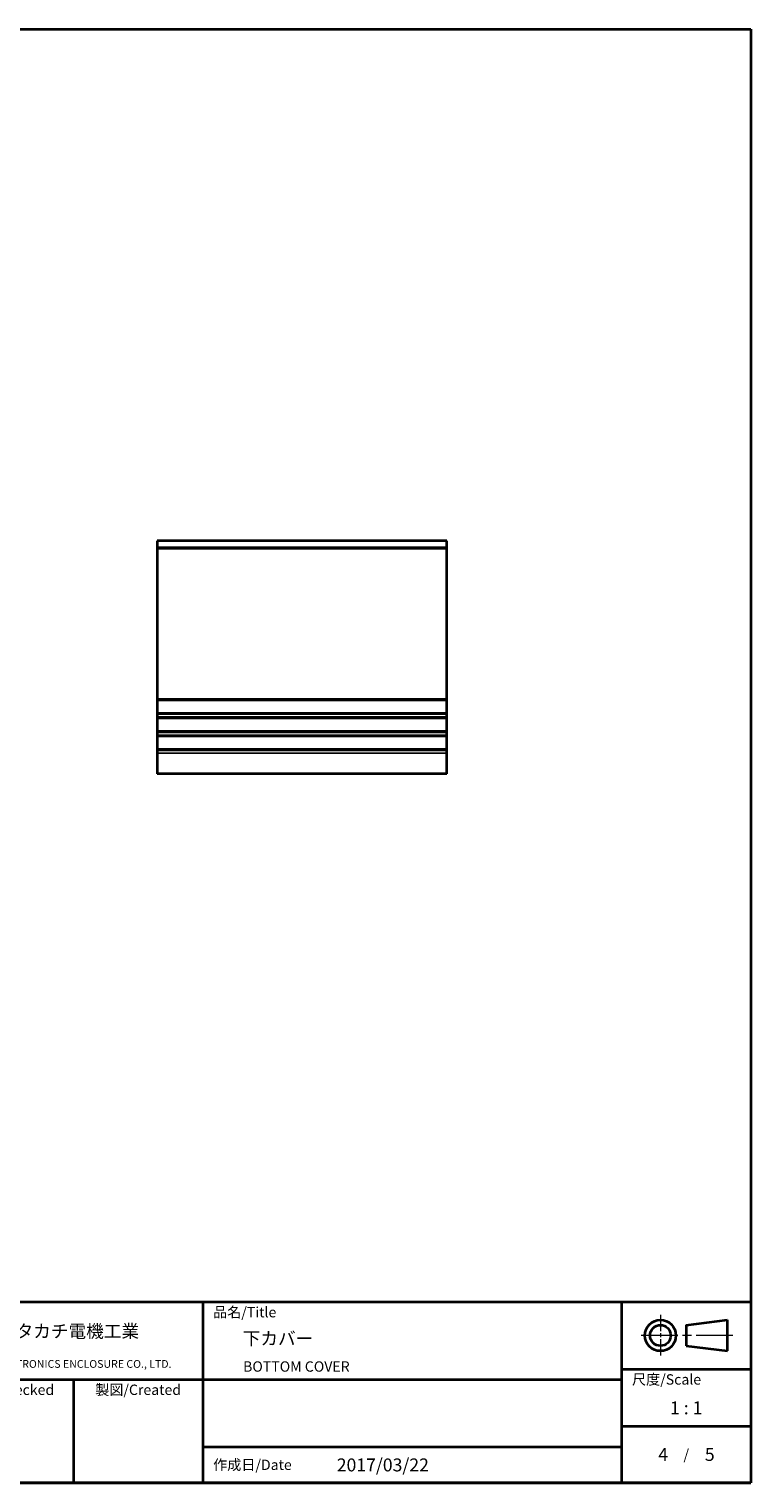
# Model space of a CAD drawing. Units: millimetres. Extents: x 22 to 2799, y 12 to 574.
# Drawn here: x 2063 to 2202, y 12 to 293 of the extents above; entities that cross this region are included whole.
import ezdxf
from ezdxf.enums import TextEntityAlignment as Align

# ---------------------------------------------------------------- set-up
doc = ezdxf.new("R2010")
doc.units = ezdxf.units.MM
doc.header["$LTSCALE"] = 1.5
doc.linetypes.add('CHAIN', pattern=[0.35429999999999995, 0.2362, -0.0295, 0.0591, -0.0295])
for name, color, linetype, lineweight in [('Border (ISO)', 7, 'Continuous', 35), ('Hatch (ISO)', 1, 'Continuous', 18), ('Title (ISO)', 7, 'Continuous', 35), ('Visible (ISO)', 7, 'Continuous', 35), ('Visible Narrow (ISO)', 7, 'Continuous', 25)]:
    doc.layers.add(name, color=color, linetype=linetype, lineweight=lineweight)
doc.styles.add('Note Text (TK)', font='txt')
doc.styles.add('文字スタイル67', font='arial.ttf')

# ---------------------------------------------------------------- blocks, each defined once
blk = doc.blocks.new('図面枠 tk図枠')
at = {"layer": 'Border (ISO)'}
for p, q in [((14.49999999999999, 289), (405.4999999999999, 289)), ((14.49999999999999, 289), (14.50000000000001, 8.000000000000007)), ((405.4999999999999, 289), (405.4999999999999, 8.000000000000007)), ((14.50000000000001, 8.000000000000007), (405.4999999999999, 8.000000000000007))]:
    blk.add_line(p, q, dxfattribs=at)
blk = doc.blocks.new('表題欄 tk表題欄')
at = {"layer": 'Hatch (ISO)'}
h = blk.add_hatch(color=256, dxfattribs=at)
edge = h.paths.add_edge_path(flags=0)
edge.add_arc((95.57537688673352, 236.2990653650367), 0.5958259999999996, 269.9999999999897, 360)
edge.add_line((96.17120288673351, 236.2990653650368), (96.17120288673348, 239.7107813650365))
edge.add_arc((95.5753768867335, 239.7107813650366), 0.5958259999999996, 0, 90.0000000000068)
edge.add_line((95.57537688673342, 240.3066073650366), (79.13710888673356, 240.3066073650366))
edge.add_arc((79.13710888673353, 239.7107813650366), 0.5958259999999996, 89.99999999999744, 180)
edge.add_line((78.54128288673353, 239.7107813650365), (78.54128288673331, 236.2990653650368))
edge.add_arc((79.13710888673332, 236.2990653650365), 0.5958259999999996, 180, 270.0000000000231)
edge.add_line((79.13710888673356, 235.7032393650365), (95.57537688673342, 235.7032393650367))
edge = h.paths.add_edge_path()
edge.add_line((77.83935088673357, 239.9556413650366), (77.83935088673357, 236.0542053650368))
edge.add_arc((78.54128288673346, 236.0542053650367), 0.7019319999998935, 180, 270.0000000000087)
edge.add_line((78.54128288673357, 235.3522733650368), (96.17120288673352, 235.3522733650368))
edge.add_arc((96.17120288673351, 236.0542053650367), 0.7019319999998921, 270, 360)
edge.add_line((96.8731348867334, 236.0542053650368), (96.87313488673352, 239.9556413650366))
edge.add_arc((96.1712028867336, 239.9556413650367), 0.7019319999998921, 0, 90.00000000000873)
edge.add_line((96.17120288673348, 240.6575733650367), (78.54128288673357, 240.6575733650366))
edge.add_arc((78.54128288673357, 239.9556413650366), 0.7019319999999984, 90, 180)
for points in [[(79.07181288673355, 239.1476033650369), (79.07181288673355, 238.6578833650367), (79.92066088673353, 238.6578833650367), (79.92066088673353, 236.6581933650368), (80.50832488673353, 236.6581933650368), (80.50832488673353, 238.6578833650367), (81.35717288673355, 238.6578833650367), (81.35717288673355, 239.1476033650369)], [(85.68407849525303, 236.6581933650368), (84.9434673993943, 237.8918698287545), (84.41792288673358, 237.3246628822781), (84.41792288673358, 236.6581933650368), (83.89555488673355, 236.6581933650368), (83.89555488673355, 239.1476033650369), (84.41792288673358, 239.1476033650369), (84.41792288673358, 238.0993979968839), (85.38913556809511, 239.1476033650369), (86.10696490847272, 239.1476033650369), (85.31925422435492, 238.2974470774499), (86.30334488673353, 236.6581933650368)], [(92.09142939614459, 239.1476033650369), (92.09142939614459, 236.6581933650368), (92.60971639614465, 236.6581933650368), (92.60971639614465, 237.6580383650368), (93.76872039614462, 237.6580383650368), (93.76872039614462, 236.6581933650368), (94.28700739614459, 236.6581933650368), (94.28700739614459, 239.1476033650369), (93.76872039614462, 239.1476033650369), (93.76872039614462, 238.1477583650367), (92.60971639614465, 238.1477583650367), (92.60971639614465, 239.1476033650369)], [(94.84202339614467, 239.1476033650369), (94.84202339614467, 236.6581933650368), (95.36439139614473, 236.6581933650368), (95.36439139614473, 239.1476033650369)]]:
    blk.add_hatch(color=256, dxfattribs=at).paths.add_polyline_path(points)
h = blk.add_hatch(color=256, dxfattribs=at)
h.paths.add_polyline_path([(82.59020695886475, 237.7110913650368), (81.95242681460243, 237.7110913650368), (82.27131688673356, 238.5794973650367)], flags=0)
h.paths.add_polyline_path([(82.77903014574996, 237.1968853650368), (81.76360362771717, 237.1968853650368), (81.56578886050404, 236.6581933650368), (80.94907288673355, 236.6581933650368), (81.86321688673357, 239.1476033650369), (82.67941688673353, 239.1476033650369), (83.59356088673351, 236.6581933650368), (82.97684491296302, 236.6581933650368)])
h = blk.add_hatch(color=256, dxfattribs=at)
h.paths.add_polyline_path([(87.52707281460246, 237.7110913650368), (88.16485295886469, 237.7110913650368), (87.84596288673359, 238.5794973650367)], flags=0)
h.paths.add_polyline_path([(87.14043486050403, 236.6581933650368), (87.3382496277172, 237.1968853650368), (88.35367614574989, 237.1968853650368), (88.551490912963, 236.6581933650368), (89.16820688673343, 236.6581933650368), (88.25406288673352, 239.1476033650369), (87.43786288673356, 239.1476033650369), (86.52371888673358, 236.6581933650368)])
h = blk.add_hatch(color=256, dxfattribs=at)
edge = h.paths.add_edge_path()
edge.add_arc((90.52309888673334, 237.9028983650369), 1.273272000000011, 38.55054079078439, 336.5820184016556)
edge.add_line((91.69149139614446, 237.3968543650369), (91.17255542714857, 237.6216113977801))
edge.add_ellipse((90.52309888673352, 237.9028983650369), major_axis=(0, -0.7998759999999119), ratio=0.8673469387756529, start_angle=128.5505407907963, end_angle=426.582018401653, ccw=False)
edge.add_line((91.09381514418376, 238.3576891122095), (91.51887237036831, 238.6964075050431))
at = {"layer": 'Title (ISO)'}
for p, q in [((74.70882392282105, 244.052739026017), (255.7088239228211, 244.052739026017)), ((74.70882392282105, 209.052739026017), (74.70882392282105, 244.052739026017)), ((149.7088239228211, 244.052739026017), (149.7088239228211, 209.052739026017)), ((230.7088239228211, 244.052739026017), (230.7088239228211, 209.052739026017)), ((255.7088239228211, 244.052739026017), (255.7088239228211, 209.052739026017)), ((243.2088239228211, 239.552739026017), (251.2088239228211, 240.5527390260171)), ((243.2088239228211, 239.552739026017), (243.2088239228211, 235.552739026017)), ((251.2088239228211, 234.552739026017), (251.2088239228211, 240.5527390260171)), ((243.2088239228211, 235.552739026017), (251.2088239228211, 234.552739026017)), ((230.7088239228211, 231.052739026017), (255.7088239228211, 231.052739026017)), ((74.70882392282105, 229.052739026017), (230.7088239228211, 229.052739026017)), ((99.70882392282108, 229.052739026017), (99.70882392282108, 209.052739026017)), ((124.708823922821, 229.052739026017), (124.708823922821, 209.052739026017)), ((230.7088239228211, 220.052739026017), (255.7088239228211, 220.052739026017)), ((149.7088239228211, 216.052739026017), (230.7088239228211, 216.052739026017)), ((255.7088239228211, 209.052739026017), (74.70882392282105, 209.052739026017))]:
    blk.add_line(p, q, dxfattribs=at)
at = {"layer": 'Title (ISO)', "color": 4, "linetype": 'CHAIN', "lineweight": 18, "ltscale": 8.889559745788574}
blk.add_line((238.2088239228211, 241.552739026017), (238.2088239228211, 233.552739026017), dxfattribs=at)
at = {"layer": 'Title (ISO)', "color": 4, "linetype": 'CHAIN', "lineweight": 18, "ltscale": 20.00163269042969}
blk.add_line((252.2088239228211, 237.552739026017), (234.2088239228211, 237.552739026017), dxfattribs=at)
at = {"layer": 'Title (ISO)'}
for radius in [3, 2]:
    blk.add_circle((238.2088239228211, 237.552739026017), radius, dxfattribs=at)
at = {"layer": 'Title (ISO)', "color": 1, "char_height": 2.000000029802322, "line_spacing_factor": 1.5, "style": 'Note Text (TK)'}
for s, insert, attachment_point in [('\\fＭＳ Ｐゴシック|b0|i0;\\H2.0000;品名/Title', (151.708823922821, 242.052739026017), 4), ('\\fＭＳ Ｐゴシック|b0|i0;\\H2.0000;承認/Approved', (87.20882392282108, 227.052739026017), 5), ('\\fＭＳ Ｐゴシック|b0|i0;\\H2.0000;検図/Checked', (112.208823922821, 227.052739026017), 5), ('\\fＭＳ Ｐゴシック|b0|i0;\\H2.0000;製図/Created', (137.2088239228211, 227.052739026017), 5), ('\\fＭＳ Ｐゴシック|b0|i0;\\H2.0000;尺度/Scale', (232.7088239228211, 229.052739026017), 4), ('\\fＭＳ Ｐゴシック|b0|i0;\\H2.0000;作成日/Date', (151.708823922821, 212.552739026017), 4)]:
    blk.add_mtext(s, dxfattribs=dict(at, insert=insert, attachment_point=attachment_point))
at = {"layer": 'Title (ISO)', "color": 7, "line_spacing_factor": 1.5, "style": 'Note Text (TK)'}
for s, insert, char_height, attachment_point in [('株式会社タカチ電機工業', (99.87313488673345, 238.052739026017), 2.5, 4), ('\\fArial|b0|i0;\\H1.4986;TAKACHI ELECTRONICS ENCLOSURE CO., LTD.', (99.87313488673342, 232.052739026017), 1.49859994649887, 4), ('\\fＭＳ Ｐゴシック|b0|i0;\\H2.0000;/', (243.2088239228211, 214.552739026017), 2.000000029802322, 5)]:
    blk.add_mtext(s, dxfattribs=dict(at, insert=insert, char_height=char_height, attachment_point=attachment_point))
at = {"layer": 'Title (ISO)', "color": 7}
for tag, p, height, style in [('<品名>_001', (157.4957557410029, 235.6535912987443), 2.5, 'Note Text (TK)'), ('<Title>_001', (157.4482509312165, 230.5520568828656), 2.000000029802322, '文字スタイル67'), ('<尺度>_001', (239.1037102864574, 222.302739026017), 2.5, 'Note Text (TK)'), ('作成日_001', (175.8664943773665, 211.2814322078352), 2.5, 'Note Text (TK)'), ('<ページ_No.>_001', (237.9488807410029, 213.302739026017), 2.5, 'Note Text (TK)'), ('<総ページ数>_001', (246.7997330137301, 213.302739026017), 2.5, 'Note Text (TK)')]:
    blk.add_attdef(tag, p, '', height=height, dxfattribs=dict(at, style=style))
at = {"layer": 'Title (ISO)', "color": 7, "style": 'Note Text (TK)'}
blk.add_attdef('<承認>', text='', height=2.5, dxfattribs=at).set_placement((87.20882392282108, 217.052739026017), align=Align.MIDDLE_CENTER)

msp = doc.modelspace()

# ---------------------------------------------------------------- linework, layer by layer
at = {"layer": 'Visible (ISO)'}
for p, q in [((2143.42678821108, 194.0578126723018), (2087.426788211081, 194.0578126723018)), ((2087.426788211093, 194.0578126723018), (2087.426788211079, 149.0578126318083)), ((2143.426788211079, 149.0578126318083), (2143.426788211093, 194.0578126723018)), ((2143.426788211079, 149.0578126318083), (2087.426788211079, 149.0578126318083))]:
    msp.add_line(p, q, dxfattribs=at)
at = {"layer": 'Visible Narrow (ISO)'}
for p, q in [((2143.42678821108, 192.8578127289062), (2087.426788211081, 192.8578127289062)), ((2143.42678821108, 192.557812743746), (2087.426788211081, 192.557812743746)), ((2143.42678821108, 163.5578126898606), (2087.426788211081, 163.5578126898606)), ((2143.42678821108, 163.2578126778313), (2087.426788211081, 163.2578126778313)), ((2143.42678821108, 160.8578126297344), (2087.426788211081, 160.8578126297344)), ((2143.42678821108, 160.5578126297404), (2087.426788211081, 160.5578126297404)), ((2143.42678821108, 160.057812629583), (2087.426788211081, 160.057812629583)), ((2143.42678821108, 159.7578126296089), (2087.426788211081, 159.7578126296089)), ((2143.42678821108, 157.3578126297542), (2087.426788211081, 157.3578126297542)), ((2143.42678821108, 157.0578126297644), (2087.426788211081, 157.0578126297644)), ((2143.42678821108, 156.5578126296266), (2087.426788211081, 156.5578126296266)), ((2143.42678821108, 156.257812629644), (2087.426788211081, 156.257812629644)), ((2143.42678821108, 153.8578125807597), (2087.426788211081, 153.8578125807597)), ((2143.42678821108, 153.5578125685949), (2087.426788211081, 153.5578125685949)), ((2143.42678821108, 153.0578126321357), (2087.426788211081, 153.0578126321357))]:
    msp.add_line(p, q, dxfattribs=at)

# ---------------------------------------------------------------- block references
msp.add_blockref('図面枠 tk図枠', (1796.75, 4.000000000000063))
ref = msp.add_blockref('表題欄 tk表題欄', (1946.541176077179, -197.052739026017))
ref.add_attrib('<品名>_001', '下カバー', (2103.980113636364, 38.67187500000008), dxfattribs={"layer": 'Title (ISO)', "color": 7, "height": 2.5, "style": 'Note Text (TK)'})
ref.add_attrib('<尺度>_001', '1 : 1', (2186.603693181819, 25.25710227272738), dxfattribs={"layer": 'Title (ISO)', "color": 7, "height": 2.5, "style": 'Note Text (TK)'})
ref.add_attrib('作成日_001', '2017/03/22', (2122.159090909091, 14.22869318181827), dxfattribs={"layer": 'Title (ISO)', "color": 7, "height": 2.5, "style": 'Note Text (TK)'})
ref.add_attrib('<Title>_001', 'BOTTOM COVER', (2104.045361524918, 33.49931785684864), dxfattribs={"layer": 'Title (ISO)', "color": 7, "height": 2.000000029802322, "style": '文字スタイル67'})
ref.add_attrib('<ページ_No.>_001', '4', (2184.333806818182, 16.25000000000008), dxfattribs={"layer": 'Title (ISO)', "color": 7, "height": 2.5, "style": 'Note Text (TK)'})
ref.add_attrib('<総ページ数>_001', '5', (2193.340909090909, 16.25000000000008), dxfattribs={"layer": 'Title (ISO)', "color": 7, "height": 2.5, "style": 'Note Text (TK)'})

doc.saveas('drawing.dxf')
